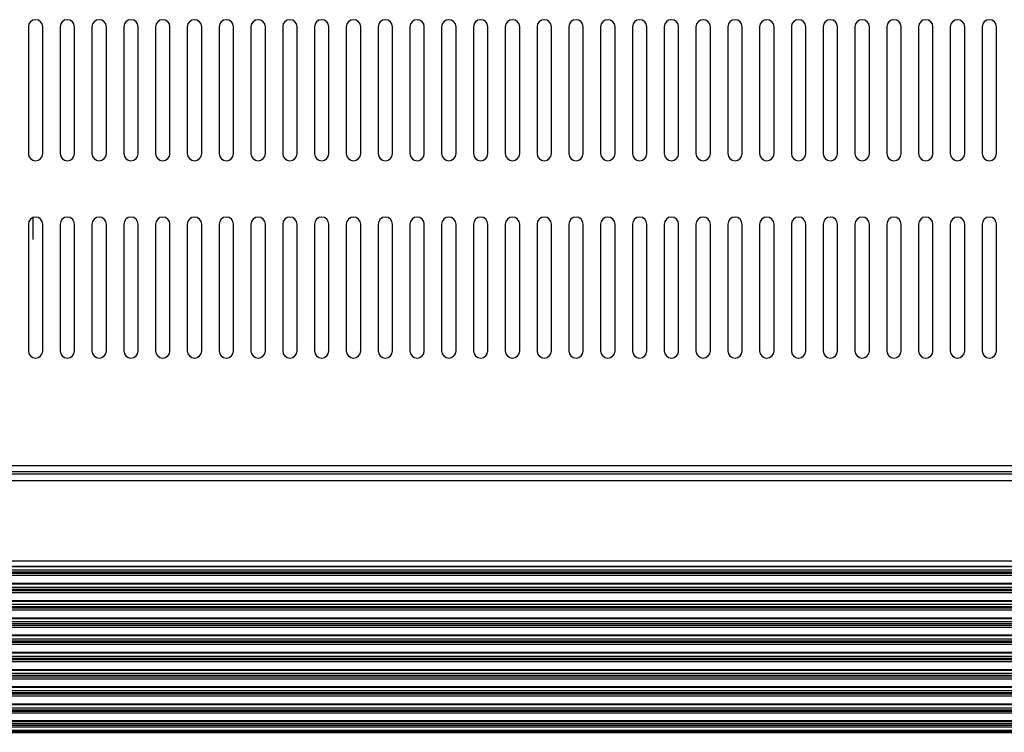
# Model space of a CAD drawing. Extents: x -1950 to 1950, y -1344 to 1332.
# Drawn here: x -1420 to -1250, y 301 to 424 of the extents above; entities that cross this region are included whole.
import ezdxf

# ---------------------------------------------------------------- set-up
doc = ezdxf.new("R2010")
doc.units = 0
doc.header["$LTSCALE"] = 50.8
doc.header["$MEASUREMENT"] = 0
doc.layers.add('DATA', color=7, linetype='CONTINUOUS')

msp = doc.modelspace()

# ---------------------------------------------------------------- linework, layer by layer
at = {"layer": 'DATA', "color": 7, "linetype": 'Continuous'}
for p, q in [((-1418.5, 423.13), (-1418.5, 401.18)), ((-1416, 401.18), (-1416, 423.13)), ((-1413, 423.13), (-1413, 401.18)), ((-1410.5, 401.18), (-1410.5, 423.13)), ((-1407.5, 423.13), (-1407.5, 401.18)), ((-1405, 401.18), (-1405, 423.13)), ((-1402, 423.13), (-1402, 401.18)), ((-1399.5, 401.18), (-1399.5, 423.13)), ((-1396.5, 423.13), (-1396.5, 401.18)), ((-1394, 401.18), (-1394, 423.13)), ((-1391, 423.13), (-1391, 401.18)), ((-1388.5, 401.18), (-1388.5, 423.13)), ((-1385.5, 423.13), (-1385.5, 401.18)), ((-1383, 401.18), (-1383, 423.13)), ((-1380, 423.13), (-1380, 401.18)), ((-1377.5, 401.18), (-1377.5, 423.13)), ((-1374.5, 423.13), (-1374.5, 401.18)), ((-1372, 401.18), (-1372, 423.13)), ((-1369, 423.13), (-1369, 401.18)), ((-1366.5, 401.18), (-1366.5, 423.13)), ((-1363.5, 423.13), (-1363.5, 401.18)), ((-1361, 401.18), (-1361, 423.13)), ((-1358, 423.13), (-1358, 401.18)), ((-1355.5, 401.18), (-1355.5, 423.13)), ((-1352.5, 423.13), (-1352.5, 401.18)), ((-1350, 401.18), (-1350, 423.13)), ((-1347, 423.13), (-1347, 401.18)), ((-1344.5, 401.18), (-1344.5, 423.13)), ((-1341.5, 423.13), (-1341.5, 401.18)), ((-1339, 401.18), (-1339, 423.13)), ((-1336, 423.13), (-1336, 401.18)), ((-1333.5, 401.18), (-1333.5, 423.13)), ((-1330.5, 423.13), (-1330.5, 401.18)), ((-1328, 401.18), (-1328, 423.13)), ((-1325, 423.13), (-1325, 401.18)), ((-1322.5, 401.18), (-1322.5, 423.13)), ((-1319.5, 423.13), (-1319.5, 401.18)), ((-1317, 401.18), (-1317, 423.13)), ((-1314, 423.13), (-1314, 401.18)), ((-1311.5, 401.18), (-1311.5, 423.13)), ((-1308.5, 423.13), (-1308.5, 401.18)), ((-1306, 401.18), (-1306, 423.13)), ((-1303, 423.13), (-1303, 401.18)), ((-1300.5, 401.18), (-1300.5, 423.13)), ((-1297.5, 423.13), (-1297.5, 401.18)), ((-1295, 401.18), (-1295, 423.13)), ((-1292, 423.13), (-1292, 401.18)), ((-1289.5, 401.18), (-1289.5, 423.13)), ((-1286.5, 423.13), (-1286.5, 401.18)), ((-1284, 401.18), (-1284, 423.13)), ((-1281, 423.13), (-1281, 401.18)), ((-1278.5, 401.18), (-1278.5, 423.13)), ((-1275.5, 423.13), (-1275.5, 401.18)), ((-1273, 401.18), (-1273, 423.13)), ((-1270, 423.13), (-1270, 401.18)), ((-1267.5, 401.18), (-1267.5, 423.13)), ((-1264.5, 423.13), (-1264.5, 401.18)), ((-1262, 401.18), (-1262, 423.13)), ((-1259, 423.13), (-1259, 401.18)), ((-1256.5, 401.18), (-1256.5, 423.13)), ((-1253.5, 423.13), (-1253.5, 401.18)), ((-1251, 401.18), (-1251, 423.13)), ((-1417.66, 386.32), (-1417.66, 390.13)), ((-1418.5, 388.98), (-1418.5, 367.02)), ((-1416, 367.02), (-1416, 388.98)), ((-1413, 388.98), (-1413, 367.02)), ((-1410.5, 367.02), (-1410.5, 388.98)), ((-1407.5, 388.98), (-1407.5, 367.02)), ((-1405, 367.02), (-1405, 388.98)), ((-1402, 388.98), (-1402, 367.02)), ((-1399.5, 367.02), (-1399.5, 388.98)), ((-1396.5, 388.98), (-1396.5, 367.02)), ((-1394, 367.02), (-1394, 388.98)), ((-1391, 388.98), (-1391, 367.02)), ((-1388.5, 367.02), (-1388.5, 388.98)), ((-1385.5, 388.98), (-1385.5, 367.02)), ((-1383, 367.02), (-1383, 388.98)), ((-1380, 388.98), (-1380, 367.02)), ((-1377.5, 367.02), (-1377.5, 388.98)), ((-1374.5, 388.98), (-1374.5, 367.02)), ((-1372, 367.02), (-1372, 388.98)), ((-1369, 388.98), (-1369, 367.02)), ((-1366.5, 367.02), (-1366.5, 388.98)), ((-1363.5, 388.98), (-1363.5, 367.02)), ((-1361, 367.02), (-1361, 388.98)), ((-1358, 388.98), (-1358, 367.02)), ((-1355.5, 367.02), (-1355.5, 388.98)), ((-1352.5, 388.98), (-1352.5, 367.02)), ((-1350, 367.02), (-1350, 388.98)), ((-1347, 388.98), (-1347, 367.02)), ((-1344.5, 367.02), (-1344.5, 388.98)), ((-1341.5, 388.98), (-1341.5, 367.02)), ((-1339, 367.02), (-1339, 388.98)), ((-1336, 388.98), (-1336, 367.02)), ((-1333.5, 367.02), (-1333.5, 388.98)), ((-1330.5, 388.98), (-1330.5, 367.02)), ((-1328, 367.02), (-1328, 388.98)), ((-1325, 388.98), (-1325, 367.02)), ((-1322.5, 367.02), (-1322.5, 388.98)), ((-1319.5, 388.98), (-1319.5, 367.02)), ((-1317, 367.02), (-1317, 388.98)), ((-1314, 388.98), (-1314, 367.02)), ((-1311.5, 367.02), (-1311.5, 388.98)), ((-1308.5, 388.98), (-1308.5, 367.02)), ((-1306, 367.02), (-1306, 388.98)), ((-1303, 388.98), (-1303, 367.02)), ((-1300.5, 367.02), (-1300.5, 388.98)), ((-1297.5, 388.98), (-1297.5, 367.02)), ((-1295, 367.02), (-1295, 388.98)), ((-1292, 388.98), (-1292, 367.02)), ((-1289.5, 367.02), (-1289.5, 388.98)), ((-1286.5, 388.98), (-1286.5, 367.02)), ((-1284, 367.02), (-1284, 388.98)), ((-1281, 388.98), (-1281, 367.02)), ((-1278.5, 367.02), (-1278.5, 388.98)), ((-1275.5, 388.98), (-1275.5, 367.02)), ((-1273, 367.02), (-1273, 388.98)), ((-1270, 388.98), (-1270, 367.02)), ((-1267.5, 367.02), (-1267.5, 388.98)), ((-1264.5, 388.98), (-1264.5, 367.02)), ((-1262, 367.02), (-1262, 388.98)), ((-1259, 388.98), (-1259, 367.02)), ((-1256.5, 367.02), (-1256.5, 388.98)), ((-1253.5, 388.98), (-1253.5, 367.02)), ((-1251, 367.02), (-1251, 388.98)), ((-1582, 347.17), (-818, 347.17)), ((-818.4, 346.12), (-1581.6, 346.12)), ((-818.4, 345.69), (-1581.6, 345.69)), ((-818.4, 344.55), (-1581.6, 344.55)), ((-818.4, 330.62), (-1581.6, 330.62)), ((-818.4, 329.73), (-1581.6, 329.73)), ((-1581.6, 329.68), (-818.4, 329.68)), ((-818.4, 329.06), (-1581.6, 329.06)), ((-818.4, 328.71), (-1581.6, 328.71)), ((-818.4, 328.47), (-1581.6, 328.47)), ((-818.4, 328.12), (-1581.6, 328.12)), ((-818.4, 326.74), (-1581.6, 326.74)), ((-1581.6, 326.7), (-818.4, 326.7)), ((-818.4, 326.08), (-1581.6, 326.08)), ((-818.4, 325.73), (-1581.6, 325.73)), ((-818.4, 325.49), (-1581.6, 325.49)), ((-818.4, 325.14), (-1581.6, 325.14)), ((-818.4, 323.76), (-1581.6, 323.76)), ((-1581.6, 323.72), (-818.4, 323.72)), ((-818.4, 323.1), (-1581.6, 323.1)), ((-818.4, 322.75), (-1581.6, 322.75)), ((-818.4, 322.5), (-1581.6, 322.5)), ((-818.4, 322.15), (-1581.6, 322.15)), ((-818.4, 320.78), (-1581.6, 320.78)), ((-1581.6, 320.73), (-818.4, 320.73)), ((-818.4, 320.11), (-1581.6, 320.11)), ((-825.91, 319.77), (-1574.09, 319.77)), ((-825.91, 319.52), (-1574.09, 319.52)), ((-826.67, 319.17), (-1573.33, 319.17)), ((-828.91, 317.8), (-1571.09, 317.8)), ((-1571.04, 317.75), (-828.96, 317.75)), ((-829.05, 317.13), (-1570.95, 317.13)), ((-828.91, 316.19), (-1571.09, 316.19)), ((-828.99, 316.78), (-1571.01, 316.78)), ((-828.99, 316.54), (-1571.01, 316.54)), ((-818.4, 314.15), (-1581.6, 314.15)), ((-818.4, 313.8), (-1581.6, 313.8)), ((-818.4, 313.55), (-1581.6, 313.55)), ((-1573.71, 314.77), (-826.29, 314.77)), ((-826.66, 314.81), (-1573.34, 314.81)), ((-818.4, 313.21), (-1581.6, 313.21)), ((-818.4, 311.83), (-1581.6, 311.83)), ((-1581.6, 311.78), (-818.4, 311.78)), ((-818.4, 311.17), (-1581.6, 311.17)), ((-818.4, 310.82), (-1581.6, 310.82)), ((-818.4, 310.57), (-1581.6, 310.57)), ((-818.4, 310.22), (-1581.6, 310.22)), ((-818.4, 308.85), (-1581.6, 308.85)), ((-1581.6, 308.8), (-818.4, 308.8)), ((-818.4, 308.18), (-1581.6, 308.18)), ((-818.4, 307.84), (-1581.6, 307.84)), ((-818.4, 307.59), (-1581.6, 307.59)), ((-818.4, 307.24), (-1581.6, 307.24)), ((-818.4, 305.86), (-1581.6, 305.86)), ((-1581.6, 305.82), (-818.4, 305.82)), ((-818.4, 305.2), (-1581.6, 305.2)), ((-818.4, 304.85), (-1581.6, 304.85)), ((-818.4, 304.63), (-1581.6, 304.63)), ((-818.4, 304.29), (-1581.6, 304.29)), ((-818.4, 303.01), (-1581.6, 303.01)), ((-1581.6, 302.98), (-818.4, 302.98)), ((-818.4, 302.82), (-1581.6, 302.82)), ((-818.4, 302.5), (-1581.6, 302.5)), ((-818.4, 302.21), (-1581.6, 302.21)), ((-818.4, 301.9), (-1581.6, 301.9)), ((-1581.6, 301.29), (-818.4, 301.29)), ((-818.4, 301.29), (-1581.6, 301.29)), ((-818.4, 301.26), (-1581.6, 301.26)), ((-818.4, 301.01), (-1581.6, 301.01)), ((-1581.6, 301), (-818.4, 301))]:
    msp.add_line(p, q, dxfattribs=at)
for centre, start, end in [((-1417.25, 423.11), 1.124, 178.876), ((-1411.75, 423.11), 1.124, 178.876), ((-1406.25, 423.11), 1.124, 178.876), ((-1400.75, 423.11), 1.124, 178.876), ((-1395.25, 423.11), 1.124, 178.876), ((-1389.75, 423.11), 1.124, 178.876), ((-1384.25, 423.11), 1.124, 178.876), ((-1378.75, 423.11), 1.124, 178.876), ((-1373.25, 423.11), 1.124, 178.876), ((-1367.75, 423.11), 1.124, 178.876), ((-1362.25, 423.11), 1.124, 178.876), ((-1356.75, 423.11), 1.124, 178.876), ((-1351.25, 423.11), 1.124, 178.876), ((-1345.75, 423.11), 1.124, 178.876), ((-1340.25, 423.11), 1.124, 178.876), ((-1334.75, 423.11), 1.124, 178.876), ((-1329.25, 423.11), 1.124, 178.876), ((-1323.75, 423.11), 1.124, 178.876), ((-1318.25, 423.11), 1.124, 178.876), ((-1312.75, 423.11), 1.124, 178.876), ((-1307.25, 423.11), 1.124, 178.876), ((-1301.75, 423.11), 1.124, 178.876), ((-1296.25, 423.11), 1.124, 178.876), ((-1290.75, 423.11), 1.124, 178.876), ((-1285.25, 423.11), 1.124, 178.876), ((-1279.75, 423.11), 1.124, 178.876), ((-1274.25, 423.11), 1.124, 178.876), ((-1268.75, 423.11), 1.124, 178.876), ((-1263.25, 423.11), 1.124, 178.876), ((-1257.75, 423.11), 1.124, 178.876), ((-1252.25, 423.11), 1.124, 178.876), ((-1417.25, 401.2), 181.124, 358.876), ((-1411.75, 401.2), 181.124, 358.876), ((-1406.25, 401.2), 181.124, 358.876), ((-1400.75, 401.2), 181.124, 358.876), ((-1395.25, 401.2), 181.124, 358.876), ((-1389.75, 401.2), 181.124, 358.876), ((-1384.25, 401.2), 181.124, 358.876), ((-1378.75, 401.2), 181.124, 358.876), ((-1373.25, 401.2), 181.124, 358.876), ((-1367.75, 401.2), 181.124, 358.876), ((-1362.25, 401.2), 181.124, 358.876), ((-1356.75, 401.2), 181.124, 358.876), ((-1351.25, 401.2), 181.124, 358.876), ((-1345.75, 401.2), 181.124, 358.876), ((-1340.25, 401.2), 181.124, 358.876), ((-1334.75, 401.2), 181.124, 358.876), ((-1329.25, 401.2), 181.124, 358.876), ((-1323.75, 401.2), 181.124, 358.876), ((-1318.25, 401.2), 181.124, 358.876), ((-1312.75, 401.2), 181.124, 358.876), ((-1307.25, 401.2), 181.124, 358.876), ((-1301.75, 401.2), 181.124, 358.876), ((-1296.25, 401.2), 181.124, 358.876), ((-1290.75, 401.2), 181.124, 358.876), ((-1285.25, 401.2), 181.124, 358.876), ((-1279.75, 401.2), 181.124, 358.876), ((-1274.25, 401.2), 181.124, 358.876), ((-1268.75, 401.2), 181.124, 358.876), ((-1263.25, 401.2), 181.124, 358.876), ((-1257.75, 401.2), 181.124, 358.876), ((-1252.25, 401.2), 181.124, 358.876), ((-1417.25, 388.95), 1.124, 178.876), ((-1411.75, 388.95), 1.124, 178.876), ((-1406.25, 388.95), 1.124, 178.876), ((-1400.75, 388.95), 1.124, 178.876), ((-1395.25, 388.95), 1.124, 178.876), ((-1389.75, 388.95), 1.124, 178.876), ((-1384.25, 388.95), 1.124, 178.876), ((-1378.75, 388.95), 1.124, 178.876), ((-1373.25, 388.95), 1.124, 178.876), ((-1367.75, 388.95), 1.124, 178.876), ((-1362.25, 388.95), 1.124, 178.876), ((-1356.75, 388.95), 1.124, 178.876), ((-1351.25, 388.95), 1.124, 178.876), ((-1345.75, 388.95), 1.124, 178.876), ((-1340.25, 388.95), 1.124, 178.876), ((-1334.75, 388.95), 1.124, 178.876), ((-1329.25, 388.95), 1.124, 178.876), ((-1323.75, 388.95), 1.124, 178.876), ((-1318.25, 388.95), 1.124, 178.876), ((-1312.75, 388.95), 1.124, 178.876), ((-1307.25, 388.95), 1.124, 178.876), ((-1301.75, 388.95), 1.124, 178.876), ((-1296.25, 388.95), 1.124, 178.876), ((-1290.75, 388.95), 1.124, 178.876), ((-1285.25, 388.95), 1.124, 178.876), ((-1279.75, 388.95), 1.124, 178.876), ((-1274.25, 388.95), 1.124, 178.876), ((-1268.75, 388.95), 1.124, 178.876), ((-1263.25, 388.95), 1.124, 178.876), ((-1257.75, 388.95), 1.124, 178.876), ((-1252.25, 388.95), 1.124, 178.876), ((-1417.25, 367.04), 181.124, 358.876), ((-1411.75, 367.04), 181.124, 358.876), ((-1406.25, 367.04), 181.124, 358.876), ((-1400.75, 367.04), 181.124, 358.876), ((-1395.25, 367.04), 181.124, 358.876), ((-1389.75, 367.04), 181.124, 358.876), ((-1384.25, 367.04), 181.124, 358.876), ((-1378.75, 367.04), 181.124, 358.876), ((-1373.25, 367.04), 181.124, 358.876), ((-1367.75, 367.04), 181.124, 358.876), ((-1362.25, 367.04), 181.124, 358.876), ((-1356.75, 367.04), 181.124, 358.876), ((-1351.25, 367.04), 181.124, 358.876), ((-1345.75, 367.04), 181.124, 358.876), ((-1340.25, 367.04), 181.124, 358.876), ((-1334.75, 367.04), 181.124, 358.876), ((-1329.25, 367.04), 181.124, 358.876), ((-1323.75, 367.04), 181.124, 358.876), ((-1318.25, 367.04), 181.124, 358.876), ((-1312.75, 367.04), 181.124, 358.876), ((-1307.25, 367.04), 181.124, 358.876), ((-1301.75, 367.04), 181.124, 358.876), ((-1296.25, 367.04), 181.124, 358.876), ((-1290.75, 367.04), 181.124, 358.876), ((-1285.25, 367.04), 181.124, 358.876), ((-1279.75, 367.04), 181.124, 358.876), ((-1274.25, 367.04), 181.124, 358.876), ((-1268.75, 367.04), 181.124, 358.876), ((-1263.25, 367.04), 181.124, 358.876), ((-1257.75, 367.04), 181.124, 358.876), ((-1252.25, 367.04), 181.124, 358.876)]:
    msp.add_arc(centre, 1.25, start, end, dxfattribs=at)

doc.saveas('drawing.dxf')
